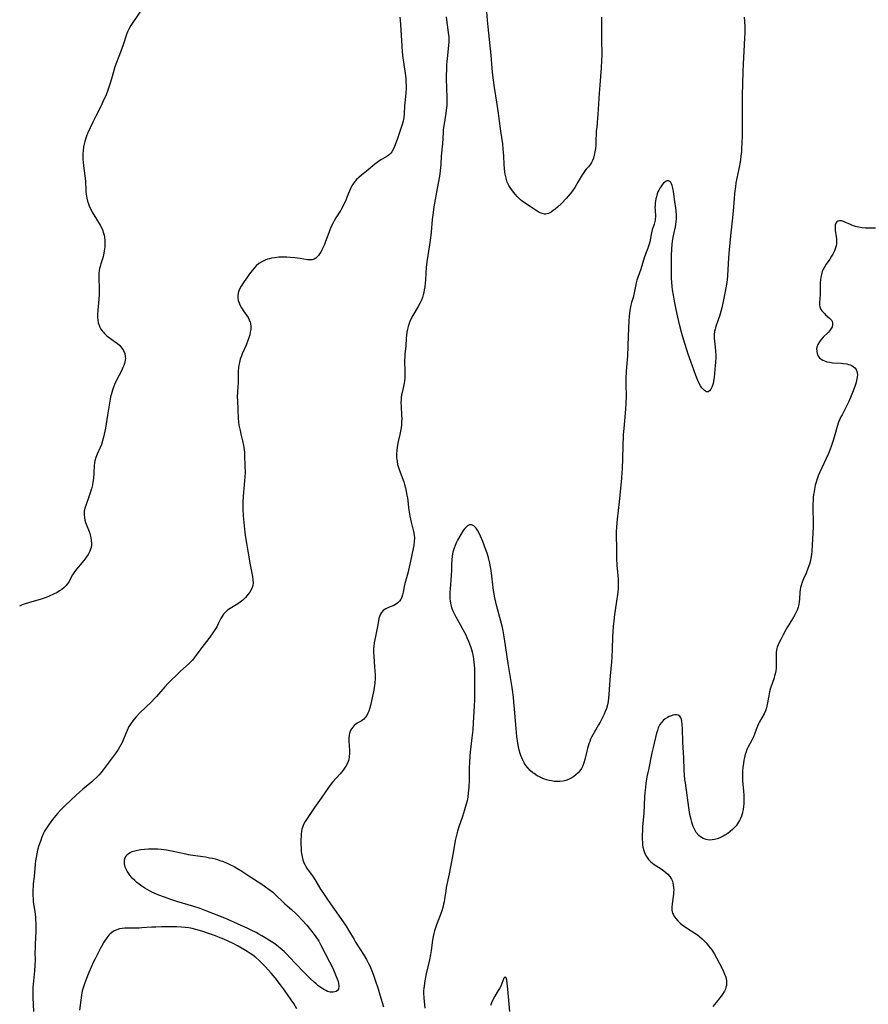
# Model space of a CAD drawing. Units: inches. Extents: x 2103338 to 2108768, y 181000 to 186415.
# Drawn here: x 2105894 to 2106095, y 184751 to 184985 of the extents above; entities that cross this region are included whole.
import ezdxf

# ---------------------------------------------------------------- set-up
doc = ezdxf.new("R2010")
doc.units = ezdxf.units.IN
doc.header["$MEASUREMENT"] = 0
doc.layers.add('c_29_T14S_R20E', color=230, linetype='Continuous')

msp = doc.modelspace()

# ---------------------------------------------------------------- linework, layer by layer
at = {"layer": 'c_29_T14S_R20E'}
for points in [[(2105923.47, 184987.86, 1102), (2105920.78, 184983.92, 1102), (2105920.31, 184983.18, 1102), (2105919.83, 184982.29, 1102), (2105919.56, 184981.71, 1102), (2105919.3, 184981.02, 1102), (2105918.49, 184978.6, 1102), (2105917.87, 184976.86, 1102), (2105916.53, 184973.35, 1102), (2105916.27, 184972.52, 1102), (2105915.76, 184970.54, 1102), (2105915.45, 184969.48, 1102), (2105914.89, 184967.83, 1102), (2105914.47, 184966.76, 1102), (2105913.63, 184964.92, 1102), (2105913.25, 184964.14, 1102), (2105912, 184961.69, 1102), (2105911.29, 184960.26, 1102), (2105910.66, 184958.92, 1102), (2105910.05, 184957.54, 1102), (2105909.79, 184956.9, 1102), (2105909.55, 184956.25, 1102), (2105909.38, 184955.66, 1102), (2105909.23, 184955.06, 1102), (2105909.11, 184954.42, 1102), (2105908.98, 184953.44, 1102), (2105908.94, 184952.8, 1102), (2105908.92, 184952.17, 1102), (2105908.95, 184951.43, 1102), (2105909.01, 184950.69, 1102), (2105909.19, 184949.22, 1102), (2105909.53, 184946.94, 1102), (2105909.61, 184946.09, 1102), (2105909.65, 184944.12, 1102), (2105909.68, 184943.63, 1102), (2105909.73, 184943.15, 1102), (2105909.8, 184942.68, 1102), (2105909.89, 184942.21, 1102), (2105910.06, 184941.54, 1102), (2105910.27, 184940.87, 1102), (2105910.48, 184940.33, 1102), (2105910.81, 184939.59, 1102), (2105911.17, 184938.9, 1102), (2105911.56, 184938.22, 1102), (2105913.06, 184935.79, 1102), (2105913.34, 184935.26, 1102), (2105913.59, 184934.72, 1102), (2105913.86, 184933.93, 1102), (2105913.98, 184933.44, 1102), (2105914.07, 184932.93, 1102), (2105914.14, 184932.19, 1102), (2105914.17, 184931.69, 1102), (2105914.17, 184931.18, 1102), (2105914.15, 184930.69, 1102), (2105914.11, 184930.2, 1102), (2105914.04, 184929.69, 1102), (2105913.96, 184929.18, 1102), (2105913.79, 184928.4, 1102), (2105913.63, 184927.84, 1102), (2105913.23, 184926.6, 1102), (2105913.04, 184925.99, 1102), (2105912.93, 184925.5, 1102), (2105912.83, 184925.02, 1102), (2105912.77, 184924.43, 1102), (2105912.74, 184923.83, 1102), (2105912.74, 184923.24, 1102), (2105912.81, 184920.86, 1102), (2105912.81, 184920.07, 1102), (2105912.79, 184919.27, 1102), (2105912.73, 184918.26, 1102), (2105912.47, 184915.62, 1102), (2105912.4, 184914.51, 1102), (2105912.41, 184913.88, 1102), (2105912.46, 184913.27, 1102), (2105912.58, 184912.65, 1102), (2105912.78, 184912.05, 1102), (2105912.97, 184911.62, 1102), (2105913.22, 184911.15, 1102), (2105913.53, 184910.71, 1102), (2105913.81, 184910.38, 1102), (2105914.01, 184910.16, 1102), (2105914.59, 184909.64, 1102), (2105914.95, 184909.34, 1102), (2105916.71, 184908.07, 1102), (2105917.08, 184907.78, 1102), (2105917.68, 184907.24, 1102), (2105918.19, 184906.66, 1102), (2105918.37, 184906.41, 1102), (2105918.58, 184906.05, 1102), (2105918.87, 184905.35, 1102), (2105919.02, 184904.62, 1102), (2105919.04, 184904.2, 1102), (2105919.01, 184903.75, 1102), (2105918.83, 184902.95, 1102), (2105918.66, 184902.48, 1102), (2105918.46, 184902, 1102), (2105918.11, 184901.25, 1102), (2105916.86, 184898.88, 1102), (2105916.47, 184898.03, 1102), (2105916.19, 184897.33, 1102), (2105915.97, 184896.69, 1102), (2105915.65, 184895.57, 1102), (2105915.53, 184895.08, 1102), (2105915.42, 184894.5, 1102), (2105914.82, 184890.69, 1102), (2105914.3, 184887.62, 1102), (2105914.03, 184886.25, 1102), (2105913.87, 184885.54, 1102), (2105913.63, 184884.65, 1102), (2105913.34, 184883.78, 1102), (2105913.06, 184883.07, 1102), (2105912.35, 184881.49, 1102), (2105912.03, 184880.7, 1102), (2105911.79, 184879.91, 1102), (2105911.71, 184879.43, 1102), (2105911.63, 184878.77, 1102), (2105911.55, 184877.03, 1102), (2105911.45, 184875.73, 1102), (2105911.33, 184874.86, 1102), (2105911.22, 184874.21, 1102), (2105910.99, 184873.24, 1102), (2105910.78, 184872.5, 1102), (2105910.39, 184871.34, 1102), (2105909.62, 184869.32, 1102), (2105909.39, 184868.63, 1102), (2105909.25, 184867.93, 1102), (2105909.22, 184867.15, 1102), (2105909.31, 184866.35, 1102), (2105909.42, 184865.81, 1102), (2105909.57, 184865.28, 1102), (2105909.72, 184864.83, 1102), (2105910.42, 184863.09, 1102), (2105910.58, 184862.61, 1102), (2105910.75, 184862.05, 1102), (2105910.85, 184861.57, 1102), (2105910.93, 184861.1, 1102), (2105910.98, 184860.33, 1102), (2105910.96, 184859.84, 1102), (2105910.9, 184859.36, 1102), (2105910.77, 184858.9, 1102), (2105910.58, 184858.44, 1102), (2105910.18, 184857.7, 1102), (2105909.64, 184856.87, 1102), (2105909.18, 184856.24, 1102), (2105908.81, 184855.76, 1102), (2105907.47, 184854.16, 1102), (2105906.82, 184853.31, 1102), (2105906.49, 184852.81, 1102), (2105906.21, 184852.3, 1102), (2105905.58, 184851.09, 1102), (2105905.26, 184850.6, 1102), (2105904.91, 184850.19, 1102), (2105904.51, 184849.8, 1102), (2105903.99, 184849.39, 1102), (2105903.42, 184849.01, 1102), (2105902.83, 184848.66, 1102), (2105901.98, 184848.22, 1102), (2105900.94, 184847.75, 1102), (2105900.24, 184847.46, 1102), (2105899.52, 184847.21, 1102), (2105898.79, 184846.98, 1102), (2105896.29, 184846.3, 1102), (2105895.04, 184845.91, 1102), (2105894.53, 184845.72, 1102), (2105893.88, 184845.44, 1102)], [(2106032.02, 184985.16, 1098), (2106032.01, 184979.89, 1098), (2106032.06, 184976.15, 1098), (2106032.03, 184974.91, 1098), (2106031.92, 184973.15, 1098), (2106031.57, 184969.06, 1098), (2106031.43, 184967.14, 1098), (2106031.14, 184962.04, 1098), (2106031.07, 184961.2, 1098), (2106030.85, 184959.07, 1098), (2106030.76, 184958.1, 1098), (2106030.65, 184955.39, 1098), (2106030.61, 184954.76, 1098), (2106030.54, 184953.98, 1098), (2106030.43, 184953.21, 1098), (2106030.26, 184952.39, 1098), (2106030.08, 184951.72, 1098), (2106029.87, 184951.16, 1098), (2106029.61, 184950.64, 1098), (2106029.37, 184950.27, 1098), (2106028.89, 184949.68, 1098), (2106028.38, 184949.11, 1098), (2106028.07, 184948.73, 1098), (2106027.78, 184948.32, 1098), (2106027.42, 184947.77, 1098), (2106026.41, 184946.02, 1098), (2106025.63, 184944.76, 1098), (2106025.1, 184943.96, 1098), (2106024.55, 184943.21, 1098), (2106024.12, 184942.69, 1098), (2106023.59, 184942.1, 1098), (2106022.48, 184940.98, 1098), (2106021.54, 184940.11, 1098), (2106021, 184939.64, 1098), (2106020.52, 184939.26, 1098), (2106020.04, 184938.93, 1098), (2106019.4, 184938.61, 1098), (2106018.75, 184938.45, 1098), (2106018.46, 184938.45, 1098), (2106017.95, 184938.54, 1098), (2106017.48, 184938.73, 1098), (2106017, 184938.99, 1098), (2106015.07, 184940.25, 1098), (2106013.94, 184940.96, 1098), (2106013.15, 184941.51, 1098), (2106012.78, 184941.8, 1098), (2106012.36, 184942.19, 1098), (2106011.96, 184942.6, 1098), (2106011.56, 184943.05, 1098), (2106011.11, 184943.62, 1098), (2106010.68, 184944.19, 1098), (2106010.33, 184944.71, 1098), (2106010.01, 184945.24, 1098), (2106009.65, 184946.04, 1098), (2106009.45, 184946.64, 1098), (2106009.28, 184947.28, 1098), (2106009.15, 184947.93, 1098), (2106009, 184949.1, 1098), (2106008.91, 184950.35, 1098), (2106008.83, 184952.08, 1098), (2106008.76, 184953.13, 1098), (2106008.7, 184953.84, 1098), (2106008.57, 184955.07, 1098), (2106008.13, 184958.15, 1098), (2106007.75, 184961.13, 1098), (2106007.57, 184962.39, 1098), (2106007.16, 184964.98, 1098), (2106006.57, 184968.5, 1098), (2106006.34, 184970.18, 1098), (2106006.16, 184972.05, 1098), (2106005.83, 184976.15, 1098), (2106005.13, 184982.87, 1098), (2106004.98, 184984.46, 1098), (2106004.74, 184987.47, 1098)], [(2105984.15, 184985.17, 1100), (2105984.19, 184984.54, 1100), (2105984.41, 184982.13, 1100), (2105984.64, 184978.3, 1100), (2105984.74, 184976.95, 1100), (2105984.89, 184975.44, 1100), (2105985.01, 184974.49, 1100), (2105985.46, 184971.24, 1100), (2105985.54, 184970.49, 1100), (2105985.6, 184969.72, 1100), (2105985.63, 184969.02, 1100), (2105985.63, 184968.31, 1100), (2105985.59, 184967.2, 1100), (2105985.52, 184966.3, 1100), (2105985.28, 184964.12, 1100), (2105985.17, 184962.19, 1100), (2105985.1, 184961.39, 1100), (2105985.03, 184960.96, 1100), (2105984.92, 184960.46, 1100), (2105984.72, 184959.73, 1100), (2105984.32, 184958.52, 1100), (2105983.58, 184956.41, 1100), (2105983.02, 184954.87, 1100), (2105982.78, 184954.28, 1100), (2105982.53, 184953.73, 1100), (2105982.24, 184953.23, 1100), (2105982.01, 184952.9, 1100), (2105981.7, 184952.56, 1100), (2105981.3, 184952.24, 1100), (2105980.8, 184951.93, 1100), (2105979.62, 184951.29, 1100), (2105979.06, 184950.92, 1100), (2105978.15, 184950.2, 1100), (2105976.63, 184948.94, 1100), (2105975.03, 184947.66, 1100), (2105974.43, 184947.15, 1100), (2105973.87, 184946.62, 1100), (2105973.54, 184946.27, 1100), (2105973.06, 184945.63, 1100), (2105972.77, 184945.16, 1100), (2105972.52, 184944.66, 1100), (2105972.34, 184944.25, 1100), (2105971.69, 184942.6, 1100), (2105971.22, 184941.47, 1100), (2105970.73, 184940.44, 1100), (2105970.45, 184939.92, 1100), (2105970.13, 184939.38, 1100), (2105968.94, 184937.51, 1100), (2105968.54, 184936.82, 1100), (2105968.3, 184936.36, 1100), (2105968.02, 184935.77, 1100), (2105967.56, 184934.7, 1100), (2105967.28, 184933.97, 1100), (2105966.55, 184931.94, 1100), (2105966.27, 184931.21, 1100), (2105965.98, 184930.56, 1100), (2105965.68, 184929.95, 1100), (2105965.37, 184929.4, 1100), (2105965.12, 184929.01, 1100), (2105964.86, 184928.64, 1100), (2105964.65, 184928.4, 1100), (2105964.25, 184928.01, 1100), (2105963.79, 184927.74, 1100), (2105963.32, 184927.61, 1100), (2105962.81, 184927.58, 1100), (2105962.25, 184927.61, 1100), (2105960.53, 184927.88, 1100), (2105959.22, 184928.06, 1100), (2105958.1, 184928.17, 1100), (2105957.33, 184928.21, 1100), (2105956.55, 184928.23, 1100), (2105955.44, 184928.19, 1100), (2105954.42, 184928.07, 1100), (2105953.73, 184927.94, 1100), (2105953.25, 184927.83, 1100), (2105952.79, 184927.7, 1100), (2105952.2, 184927.49, 1100), (2105951.43, 184927.14, 1100), (2105950.73, 184926.7, 1100), (2105950.1, 184926.14, 1100), (2105949.52, 184925.5, 1100), (2105948.52, 184924.26, 1100), (2105947.98, 184923.53, 1100), (2105947.21, 184922.43, 1100), (2105946.53, 184921.37, 1100), (2105946.22, 184920.79, 1100), (2105945.96, 184920.22, 1100), (2105945.78, 184919.67, 1100), (2105945.69, 184919.12, 1100), (2105945.71, 184918.52, 1100), (2105945.82, 184917.93, 1100), (2105946.01, 184917.35, 1100), (2105946.2, 184916.91, 1100), (2105946.57, 184916.23, 1100), (2105947.16, 184915.34, 1100), (2105947.79, 184914.43, 1100), (2105948.14, 184913.88, 1100), (2105948.43, 184913.32, 1100), (2105948.62, 184912.8, 1100), (2105948.7, 184912.5, 1100), (2105948.78, 184911.77, 1100), (2105948.76, 184911.02, 1100), (2105948.67, 184910.39, 1100), (2105948.53, 184909.77, 1100), (2105948.34, 184909.1, 1100), (2105948.11, 184908.43, 1100), (2105947.69, 184907.35, 1100), (2105946.76, 184905.27, 1100), (2105946.47, 184904.53, 1100), (2105946.3, 184904.03, 1100), (2105946.09, 184903.21, 1100), (2105945.98, 184902.6, 1100), (2105945.9, 184901.99, 1100), (2105945.83, 184901.2, 1100), (2105945.81, 184900.46, 1100), (2105945.8, 184899.01, 1100), (2105945.79, 184898.28, 1100), (2105945.73, 184897.51, 1100), (2105945.62, 184896.16, 1100), (2105945.56, 184895.16, 1100), (2105945.6, 184894.16, 1100), (2105945.73, 184892.12, 1100), (2105945.82, 184889.93, 1100), (2105945.88, 184889.18, 1100), (2105945.98, 184888.36, 1100), (2105946.09, 184887.71, 1100), (2105946.23, 184887.06, 1100), (2105946.42, 184886.24, 1100), (2105946.83, 184884.67, 1100), (2105947.09, 184883.55, 1100), (2105947.17, 184883.06, 1100), (2105947.24, 184882.51, 1100), (2105947.29, 184881.97, 1100), (2105947.33, 184881.1, 1100), (2105947.4, 184878.73, 1100), (2105947.42, 184877.15, 1100), (2105947.38, 184876.03, 1100), (2105947.33, 184875.22, 1100), (2105947.25, 184874.18, 1100), (2105947.01, 184871.54, 1100), (2105946.92, 184870.03, 1100), (2105946.91, 184869.23, 1100), (2105946.92, 184868.43, 1100), (2105947, 184866.87, 1100), (2105947.34, 184862.86, 1100), (2105947.5, 184861.67, 1100), (2105947.73, 184860.32, 1100), (2105948.09, 184858.46, 1100), (2105948.65, 184855.19, 1100), (2105949.2, 184852.41, 1100), (2105949.3, 184851.67, 1100), (2105949.32, 184850.95, 1100), (2105949.24, 184850.33, 1100), (2105949.09, 184849.81, 1100), (2105948.85, 184849.26, 1100), (2105948.55, 184848.75, 1100), (2105948.2, 184848.25, 1100), (2105947.86, 184847.84, 1100), (2105947.5, 184847.43, 1100), (2105946.88, 184846.85, 1100), (2105946.23, 184846.35, 1100), (2105945.68, 184845.99, 1100), (2105943.86, 184844.86, 1100), (2105943.3, 184844.46, 1100), (2105942.76, 184844, 1100), (2105942.3, 184843.48, 1100), (2105941.91, 184842.89, 1100), (2105941.69, 184842.47, 1100), (2105941.08, 184841.2, 1100), (2105940.72, 184840.51, 1100), (2105940.13, 184839.52, 1100), (2105939.66, 184838.82, 1100), (2105938.87, 184837.75, 1100), (2105937.15, 184835.6, 1100), (2105936.67, 184834.97, 1100), (2105935.81, 184833.75, 1100), (2105935.38, 184833.16, 1100), (2105934.92, 184832.6, 1100), (2105934.17, 184831.83, 1100), (2105932.15, 184829.97, 1100), (2105931.21, 184829.08, 1100), (2105929.84, 184827.75, 1100), (2105929.22, 184827.13, 1100), (2105928.38, 184826.23, 1100), (2105926.41, 184823.99, 1100), (2105925.86, 184823.39, 1100), (2105925.21, 184822.72, 1100), (2105922.49, 184820.09, 1100), (2105921.56, 184819.11, 1100), (2105921.12, 184818.6, 1100), (2105920.57, 184817.9, 1100), (2105920.08, 184817.16, 1100), (2105919.89, 184816.83, 1100), (2105919.45, 184815.91, 1100), (2105918.78, 184814.24, 1100), (2105918.26, 184813.09, 1100), (2105917.94, 184812.48, 1100), (2105917.63, 184811.92, 1100), (2105917.31, 184811.38, 1100), (2105916.83, 184810.67, 1100), (2105916.38, 184810.04, 1100), (2105913.75, 184806.53, 1100), (2105913.18, 184805.82, 1100), (2105912.81, 184805.4, 1100), (2105912.17, 184804.74, 1100), (2105911.5, 184804.11, 1100), (2105910.96, 184803.64, 1100), (2105908.97, 184801.99, 1100), (2105908.22, 184801.33, 1100), (2105906.23, 184799.54, 1100), (2105904.49, 184797.89, 1100), (2105903.61, 184796.98, 1100), (2105902.91, 184796.18, 1100), (2105901.75, 184794.75, 1100), (2105900.94, 184793.68, 1100), (2105900.46, 184793, 1100), (2105900.14, 184792.5, 1100), (2105899.85, 184791.98, 1100), (2105899.64, 184791.54, 1100), (2105899.25, 184790.61, 1100), (2105898.87, 184789.61, 1100), (2105898.45, 184788.34, 1100), (2105898.21, 184787.5, 1100), (2105898.01, 184786.62, 1100), (2105897.85, 184785.79, 1100), (2105897.72, 184784.96, 1100), (2105897.62, 184784.2, 1100), (2105897.38, 184781.25, 1100), (2105897.18, 184779.48, 1100), (2105897.12, 184778.81, 1100), (2105897.07, 184778.15, 1100), (2105897.06, 184777.48, 1100), (2105897.07, 184776.8, 1100), (2105897.12, 184775.88, 1100), (2105897.19, 184775.23, 1100), (2105897.52, 184772.92, 1100), (2105897.68, 184771.62, 1100), (2105897.74, 184770.88, 1100), (2105897.79, 184770.13, 1100), (2105897.81, 184769.17, 1100), (2105897.79, 184768.23, 1100), (2105897.64, 184765.23, 1100), (2105897.61, 184764.14, 1100), (2105897.59, 184763.19, 1100), (2105897.6, 184761.5, 1100), (2105897.58, 184760.18, 1100), (2105897.48, 184758.89, 1100), (2105897.16, 184755.74, 1100), (2105897.09, 184754.86, 1100), (2105897.06, 184754.14, 1100), (2105897.05, 184753.44, 1100), (2105897.07, 184752.57, 1100), (2105897.24, 184749.19, 1100)], [(2105995.15, 184985.21, 1098), (2105995.24, 184984.49, 1098), (2105995.65, 184981.51, 1098), (2105995.75, 184980.48, 1098), (2105995.78, 184979.85, 1098), (2105995.78, 184979.23, 1098), (2105995.73, 184978.5, 1098), (2105995.44, 184976.1, 1098), (2105995.3, 184974.62, 1098), (2105995.24, 184973.84, 1098), (2105995.18, 184972.5, 1098), (2105995.16, 184971.64, 1098), (2105995.16, 184970.17, 1098), (2105995.18, 184968.73, 1098), (2105995.28, 184965.73, 1098), (2105995.28, 184964.69, 1098), (2105995.26, 184964.17, 1098), (2105995.22, 184963.63, 1098), (2105995.16, 184963.09, 1098), (2105995.07, 184962.42, 1098), (2105994.63, 184959.87, 1098), (2105994.45, 184958.48, 1098), (2105994.39, 184957.78, 1098), (2105994.25, 184955.08, 1098), (2105993.99, 184952.15, 1098), (2105993.86, 184950.23, 1098), (2105993.73, 184948.8, 1098), (2105993.61, 184947.94, 1098), (2105993.33, 184946.16, 1098), (2105993.04, 184944.48, 1098), (2105992.38, 184941.03, 1098), (2105992.23, 184940.14, 1098), (2105992.03, 184938.85, 1098), (2105991.83, 184937.15, 1098), (2105991.58, 184934.18, 1098), (2105991.44, 184932.84, 1098), (2105991.2, 184931.16, 1098), (2105990.54, 184927.09, 1098), (2105990.37, 184925.76, 1098), (2105990.28, 184924.49, 1098), (2105990.21, 184922.72, 1098), (2105990.18, 184922.16, 1098), (2105990.07, 184921.2, 1098), (2105989.94, 184920.43, 1098), (2105989.82, 184919.85, 1098), (2105989.68, 184919.28, 1098), (2105989.49, 184918.66, 1098), (2105989.27, 184918.04, 1098), (2105988.97, 184917.35, 1098), (2105988.53, 184916.49, 1098), (2105987.26, 184914.41, 1098), (2105986.87, 184913.68, 1098), (2105986.52, 184912.91, 1098), (2105986.35, 184912.46, 1098), (2105986.14, 184911.78, 1098), (2105985.96, 184911.1, 1098), (2105985.82, 184910.41, 1098), (2105985.73, 184909.7, 1098), (2105985.66, 184909.02, 1098), (2105985.55, 184907.2, 1098), (2105985.36, 184905.16, 1098), (2105985.32, 184904.56, 1098), (2105985.29, 184903.66, 1098), (2105985.36, 184900.99, 1098), (2105985.35, 184900.24, 1098), (2105985.32, 184899.5, 1098), (2105985.26, 184898.77, 1098), (2105985.2, 184898.35, 1098), (2105985.04, 184897.53, 1098), (2105984.7, 184896.12, 1098), (2105984.58, 184895.57, 1098), (2105984.49, 184895.01, 1098), (2105984.43, 184894.34, 1098), (2105984.41, 184893.66, 1098), (2105984.43, 184892.82, 1098), (2105984.57, 184890.63, 1098), (2105984.6, 184889.93, 1098), (2105984.58, 184889.1, 1098), (2105984.52, 184888.41, 1098), (2105984.43, 184887.71, 1098), (2105984.14, 184886.16, 1098), (2105983.78, 184884.47, 1098), (2105983.55, 184883.16, 1098), (2105983.45, 184882.42, 1098), (2105983.38, 184881.49, 1098), (2105983.39, 184880.56, 1098), (2105983.41, 184880.25, 1098), (2105983.48, 184879.76, 1098), (2105983.62, 184879.03, 1098), (2105983.81, 184878.31, 1098), (2105984.19, 184877.18, 1098), (2105985.06, 184874.87, 1098), (2105985.25, 184874.3, 1098), (2105985.48, 184873.49, 1098), (2105985.68, 184872.62, 1098), (2105985.84, 184871.73, 1098), (2105985.94, 184871.12, 1098), (2105986.3, 184868.2, 1098), (2105986.51, 184866.78, 1098), (2105986.64, 184866.07, 1098), (2105986.8, 184865.36, 1098), (2105987.41, 184863.1, 1098), (2105987.57, 184862.23, 1098), (2105987.61, 184861.63, 1098), (2105987.58, 184860.74, 1098), (2105987.46, 184859.83, 1098), (2105987.33, 184859.1, 1098), (2105986.64, 184856.07, 1098), (2105986.05, 184853.26, 1098), (2105985.9, 184852.66, 1098), (2105985.34, 184850.79, 1098), (2105985.15, 184850.09, 1098), (2105984.92, 184848.75, 1098), (2105984.78, 184848.12, 1098), (2105984.59, 184847.52, 1098), (2105984.35, 184847.01, 1098), (2105984.04, 184846.56, 1098), (2105983.66, 184846.17, 1098), (2105983.12, 184845.81, 1098), (2105982.7, 184845.59, 1098), (2105981.46, 184845.06, 1098), (2105980.79, 184844.74, 1098), (2105980.22, 184844.36, 1098), (2105979.8, 184843.93, 1098), (2105979.54, 184843.52, 1098), (2105979.32, 184842.99, 1098), (2105979.17, 184842.44, 1098), (2105978.9, 184840.95, 1098), (2105978.34, 184838.21, 1098), (2105978.2, 184837.47, 1098), (2105978.07, 184836.67, 1098), (2105977.98, 184835.93, 1098), (2105977.93, 184835.18, 1098), (2105977.92, 184834.57, 1098), (2105977.96, 184833.44, 1098), (2105978.17, 184830.99, 1098), (2105978.24, 184830.06, 1098), (2105978.28, 184829.14, 1098), (2105978.27, 184828.28, 1098), (2105978.19, 184827.09, 1098), (2105978.08, 184826.21, 1098), (2105977.96, 184825.49, 1098), (2105977.81, 184824.79, 1098), (2105977.17, 184821.87, 1098), (2105977.02, 184821.24, 1098), (2105976.79, 184820.51, 1098), (2105976.57, 184819.98, 1098), (2105976.31, 184819.49, 1098), (2105976.01, 184819.04, 1098), (2105975.58, 184818.58, 1098), (2105974.94, 184818.12, 1098), (2105974.36, 184817.77, 1098), (2105973.74, 184817.37, 1098), (2105973.34, 184817.06, 1098), (2105973.02, 184816.73, 1098), (2105972.73, 184816.37, 1098), (2105972.51, 184816.02, 1098), (2105972.34, 184815.64, 1098), (2105972.2, 184815.23, 1098), (2105972.1, 184814.8, 1098), (2105972.01, 184814.08, 1098), (2105972.02, 184813.37, 1098), (2105972.2, 184811.15, 1098), (2105972.21, 184810.54, 1098), (2105972.16, 184809.74, 1098), (2105972.01, 184808.96, 1098), (2105971.89, 184808.56, 1098), (2105971.57, 184807.85, 1098), (2105971.17, 184807.17, 1098), (2105970.7, 184806.5, 1098), (2105969.97, 184805.61, 1098), (2105968.2, 184803.65, 1098), (2105967.84, 184803.22, 1098), (2105967.22, 184802.4, 1098), (2105965.49, 184799.88, 1098), (2105963.91, 184797.64, 1098), (2105962.3, 184795.28, 1098), (2105961.98, 184794.78, 1098), (2105961.68, 184794.27, 1098), (2105961.31, 184793.56, 1098), (2105961.06, 184792.92, 1098), (2105960.93, 184792.45, 1098), (2105960.83, 184791.97, 1098), (2105960.75, 184791.36, 1098), (2105960.7, 184790.75, 1098), (2105960.68, 184790.15, 1098), (2105960.67, 184788.83, 1098), (2105960.71, 184787.95, 1098), (2105960.77, 184787.22, 1098), (2105960.83, 184786.71, 1098), (2105960.96, 184785.94, 1098), (2105961.15, 184785.19, 1098), (2105961.38, 184784.53, 1098), (2105961.57, 184784.11, 1098), (2105961.81, 184783.67, 1098), (2105962.2, 184783.05, 1098), (2105963.39, 184781.39, 1098), (2105963.99, 184780.52, 1098), (2105965.36, 184778.27, 1098), (2105966.19, 184776.97, 1098), (2105967.12, 184775.57, 1098), (2105968.62, 184773.41, 1098), (2105970.73, 184770.49, 1098), (2105971.39, 184769.5, 1098), (2105971.97, 184768.56, 1098), (2105973.28, 184766.3, 1098), (2105973.66, 184765.67, 1098), (2105975.7, 184762.48, 1098), (2105976.24, 184761.57, 1098), (2105976.75, 184760.63, 1098), (2105977.03, 184760.03, 1098), (2105977.5, 184758.9, 1098), (2105977.9, 184757.83, 1098), (2105978.3, 184756.67, 1098), (2105978.98, 184754.63, 1098), (2105979.44, 184753.19, 1098), (2105980.28, 184750.34, 1098)], [(2106065.85, 184985.19, 1096), (2106065.96, 184983.05, 1096), (2106065.98, 184982.16, 1096), (2106065.97, 184981.24, 1096), (2106065.95, 184980.42, 1096), (2106065.86, 184978.59, 1096), (2106065.58, 184974.11, 1096), (2106065.51, 184972.2, 1096), (2106065.37, 184966.6, 1096), (2106065.37, 184963.14, 1096), (2106065.33, 184957.07, 1096), (2106065.28, 184955.17, 1096), (2106065.23, 184954.1, 1096), (2106065.18, 184953.26, 1096), (2106065.07, 184952.2, 1096), (2106064.87, 184950.78, 1096), (2106064.57, 184949.17, 1096), (2106063.9, 184945.84, 1096), (2106063.75, 184944.92, 1096), (2106063.62, 184943.99, 1096), (2106063.53, 184943.24, 1096), (2106063.43, 184942.12, 1096), (2106063.29, 184940.09, 1096), (2106063.14, 184938.32, 1096), (2106062.98, 184936.81, 1096), (2106062.58, 184933.26, 1096), (2106062.26, 184929.96, 1096), (2106062.13, 184928.15, 1096), (2106061.87, 184923.75, 1096), (2106061.79, 184922.88, 1096), (2106061.71, 184922.19, 1096), (2106061.5, 184920.94, 1096), (2106061.33, 184920.03, 1096), (2106060.79, 184917.28, 1096), (2106060.55, 184916.21, 1096), (2106060.33, 184915.34, 1096), (2106060, 184914.22, 1096), (2106059.69, 184913.31, 1096), (2106059.15, 184911.74, 1096), (2106058.96, 184911.15, 1096), (2106058.82, 184910.57, 1096), (2106058.72, 184909.89, 1096), (2106058.73, 184909, 1096), (2106058.99, 184906.82, 1096), (2106059.06, 184905.89, 1096), (2106059.08, 184904.97, 1096), (2106059.08, 184904.46, 1096), (2106059.02, 184903.22, 1096), (2106058.97, 184902.5, 1096), (2106058.7, 184899.67, 1096), (2106058.58, 184898.78, 1096), (2106058.47, 184898.22, 1096), (2106058.34, 184897.76, 1096), (2106058.18, 184897.34, 1096), (2106057.93, 184896.87, 1096), (2106057.65, 184896.51, 1096), (2106057.3, 184896.29, 1096), (2106056.91, 184896.28, 1096), (2106056.42, 184896.56, 1096), (2106056.01, 184896.97, 1096), (2106055.82, 184897.19, 1096), (2106055.48, 184897.68, 1096), (2106055.16, 184898.24, 1096), (2106054.81, 184898.98, 1096), (2106054.36, 184900.15, 1096), (2106053.16, 184903.44, 1096), (2106052.59, 184905.16, 1096), (2106051.47, 184908.79, 1096), (2106051.09, 184910.11, 1096), (2106050.53, 184912.26, 1096), (2106049.95, 184914.7, 1096), (2106049.62, 184916.16, 1096), (2106049.3, 184917.76, 1096), (2106049.06, 184919.17, 1096), (2106048.87, 184920.5, 1096), (2106048.77, 184921.29, 1096), (2106048.68, 184922.28, 1096), (2106048.63, 184923.18, 1096), (2106048.59, 184925, 1096), (2106048.59, 184926.24, 1096), (2106048.63, 184928.48, 1096), (2106048.7, 184930.27, 1096), (2106048.77, 184931.16, 1096), (2106048.87, 184932.03, 1096), (2106049, 184932.86, 1096), (2106049.15, 184933.68, 1096), (2106049.53, 184935.43, 1096), (2106049.74, 184936.58, 1096), (2106049.81, 184937.34, 1096), (2106049.8, 184938.09, 1096), (2106049.68, 184939.29, 1096), (2106049.33, 184941.99, 1096), (2106049.14, 184943.34, 1096), (2106048.92, 184944.55, 1096), (2106048.75, 184945.18, 1096), (2106048.58, 184945.62, 1096), (2106048.43, 184945.9, 1096), (2106048.19, 184946.19, 1096), (2106047.91, 184946.35, 1096), (2106047.62, 184946.36, 1096), (2106047.32, 184946.25, 1096), (2106047, 184946.04, 1096), (2106046.68, 184945.75, 1096), (2106046.28, 184945.26, 1096), (2106046.05, 184944.94, 1096), (2106045.83, 184944.59, 1096), (2106045.6, 184944.15, 1096), (2106045.39, 184943.68, 1096), (2106045.23, 184943.25, 1096), (2106045.01, 184942.52, 1096), (2106044.9, 184942.04, 1096), (2106044.81, 184941.55, 1096), (2106044.74, 184941.05, 1096), (2106044.7, 184940.55, 1096), (2106044.68, 184940.02, 1096), (2106044.69, 184939.5, 1096), (2106044.77, 184937.7, 1096), (2106044.76, 184937.36, 1096), (2106044.71, 184937.02, 1096), (2106044.65, 184936.71, 1096), (2106044.46, 184936.02, 1096), (2106044.03, 184934.67, 1096), (2106043.84, 184934.01, 1096), (2106043.74, 184933.58, 1096), (2106043.42, 184931.89, 1096), (2106043.28, 184931.32, 1096), (2106043.14, 184930.84, 1096), (2106042.98, 184930.36, 1096), (2106042.42, 184928.9, 1096), (2106042.12, 184928.04, 1096), (2106041.3, 184925.34, 1096), (2106040.38, 184922.73, 1096), (2106040.21, 184922.14, 1096), (2106040.05, 184921.36, 1096), (2106039.86, 184920.13, 1096), (2106039.69, 184919.33, 1096), (2106039.51, 184918.67, 1096), (2106039.14, 184917.44, 1096), (2106038.96, 184916.8, 1096), (2106038.78, 184916, 1096), (2106038.62, 184914.97, 1096), (2106038.55, 184914.11, 1096), (2106038.49, 184913.15, 1096), (2106038.34, 184909.43, 1096), (2106038.13, 184904.77, 1096), (2106037.88, 184901.18, 1096), (2106037.79, 184899.36, 1096), (2106037.76, 184898.18, 1096), (2106037.82, 184895.15, 1096), (2106037.77, 184893.68, 1096), (2106037.68, 184892.16, 1096), (2106037.27, 184887.54, 1096), (2106037.17, 184886.16, 1096), (2106037.08, 184883.17, 1096), (2106036.96, 184880.56, 1096), (2106036.88, 184877.84, 1096), (2106036.85, 184877.17, 1096), (2106036.74, 184875.8, 1096), (2106036.16, 184870.19, 1096), (2106035.68, 184866.01, 1096), (2106035.6, 184865.14, 1096), (2106035.54, 184864.12, 1096), (2106035.51, 184863.19, 1096), (2106035.5, 184862.17, 1096), (2106035.55, 184859.17, 1096), (2106035.56, 184856.68, 1096), (2106035.63, 184855.14, 1096), (2106035.94, 184851.82, 1096), (2106035.98, 184850.94, 1096), (2106035.97, 184850.09, 1096), (2106035.94, 184849.66, 1096), (2106035.85, 184848.75, 1096), (2106035.46, 184846.06, 1096), (2106035.1, 184843.41, 1096), (2106034.92, 184841.9, 1096), (2106034.78, 184840.55, 1096), (2106034.69, 184839.31, 1096), (2106034.62, 184838.16, 1096), (2106034.52, 184835.16, 1096), (2106034.42, 184833.28, 1096), (2106034.34, 184832.18, 1096), (2106034.01, 184828.86, 1096), (2106033.84, 184825.72, 1096), (2106033.74, 184824.33, 1096), (2106033.67, 184823.63, 1096), (2106033.55, 184822.8, 1096), (2106033.38, 184821.97, 1096), (2106033.17, 184821.16, 1096), (2106032.89, 184820.37, 1096), (2106032.63, 184819.74, 1096), (2106032.33, 184819.13, 1096), (2106031.67, 184817.88, 1096), (2106031.31, 184817.24, 1096), (2106030.23, 184815.45, 1096), (2106029.9, 184814.85, 1096), (2106029.64, 184814.34, 1096), (2106029.41, 184813.83, 1096), (2106029.19, 184813.28, 1096), (2106028.99, 184812.72, 1096), (2106028.66, 184811.65, 1096), (2106028.48, 184810.96, 1096), (2106028.05, 184809, 1096), (2106027.81, 184808.19, 1096), (2106027.53, 184807.52, 1096), (2106027.21, 184806.91, 1096), (2106026.83, 184806.34, 1096), (2106026.42, 184805.85, 1096), (2106025.93, 184805.37, 1096), (2106025.44, 184804.98, 1096), (2106024.92, 184804.64, 1096), (2106024.15, 184804.26, 1096), (2106023.53, 184804.04, 1096), (2106022.88, 184803.89, 1096), (2106022.09, 184803.79, 1096), (2106021.42, 184803.78, 1096), (2106020.77, 184803.83, 1096), (2106020.11, 184803.93, 1096), (2106019.54, 184804.06, 1096), (2106019, 184804.22, 1096), (2106018.46, 184804.39, 1096), (2106017.9, 184804.61, 1096), (2106017.31, 184804.88, 1096), (2106016.74, 184805.18, 1096), (2106015.98, 184805.66, 1096), (2106015.74, 184805.84, 1096), (2106015.09, 184806.4, 1096), (2106014.5, 184807.03, 1096), (2106014.06, 184807.59, 1096), (2106013.67, 184808.19, 1096), (2106013.31, 184808.85, 1096), (2106013.06, 184809.38, 1096), (2106012.84, 184809.93, 1096), (2106012.66, 184810.47, 1096), (2106012.45, 184811.23, 1096), (2106012.28, 184812.05, 1096), (2106012.14, 184812.88, 1096), (2106011.92, 184814.45, 1096), (2106011.72, 184816.39, 1096), (2106011.39, 184821, 1096), (2106011.23, 184822.61, 1096), (2106011.1, 184823.78, 1096), (2106010.77, 184826.14, 1096), (2106009.85, 184831.82, 1096), (2106009.24, 184836.04, 1096), (2106008.89, 184838.15, 1096), (2106008.63, 184839.54, 1096), (2106008.47, 184840.36, 1096), (2106008.11, 184841.83, 1096), (2106007.07, 184845.66, 1096), (2106006.9, 184846.35, 1096), (2106006.68, 184847.35, 1096), (2106006.52, 184848.25, 1096), (2106006.39, 184849.15, 1096), (2106005.79, 184853.87, 1096), (2106005.65, 184854.75, 1096), (2106005.49, 184855.63, 1096), (2106005.35, 184856.26, 1096), (2106005.18, 184856.9, 1096), (2106004.85, 184857.97, 1096), (2106004.58, 184858.75, 1096), (2106003.84, 184860.72, 1096), (2106003.31, 184862.04, 1096), (2106002.89, 184862.92, 1096), (2106002.57, 184863.46, 1096), (2106002.23, 184863.92, 1096), (2106001.97, 184864.2, 1096), (2106001.7, 184864.43, 1096), (2106001.42, 184864.6, 1096), (2106001.14, 184864.7, 1096), (2106000.69, 184864.71, 1096), (2106000.19, 184864.48, 1096), (2105999.69, 184864.02, 1096), (2105999.44, 184863.71, 1096), (2105999.2, 184863.36, 1096), (2105998.62, 184862.44, 1096), (2105997.86, 184861.08, 1096), (2105997.59, 184860.55, 1096), (2105997.25, 184859.82, 1096), (2105997.01, 184859.16, 1096), (2105996.87, 184858.7, 1096), (2105996.76, 184858.22, 1096), (2105996.6, 184857.35, 1096), (2105996.49, 184856.31, 1096), (2105996.44, 184855.32, 1096), (2105996.4, 184853.91, 1096), (2105996.35, 184852.68, 1096), (2105996.08, 184849.49, 1096), (2105996.03, 184848.73, 1096), (2105996.01, 184847.99, 1096), (2105996.03, 184847.25, 1096), (2105996.09, 184846.61, 1096), (2105996.25, 184845.69, 1096), (2105996.42, 184845.07, 1096), (2105996.64, 184844.46, 1096), (2105997.01, 184843.63, 1096), (2105997.45, 184842.84, 1096), (2105998.49, 184841.05, 1096), (2105999.12, 184839.88, 1096), (2105999.77, 184838.6, 1096), (2106000.08, 184837.94, 1096), (2106000.45, 184837.07, 1096), (2106000.69, 184836.46, 1096), (2106000.91, 184835.83, 1096), (2106001.12, 184835.12, 1096), (2106001.28, 184834.54, 1096), (2106001.53, 184833.43, 1096), (2106001.64, 184832.79, 1096), (2106001.73, 184832.14, 1096), (2106001.8, 184831.43, 1096), (2106001.84, 184830.62, 1096), (2106001.87, 184829.18, 1096), (2106001.85, 184826.84, 1096), (2106001.86, 184823.18, 1096), (2106001.8, 184821.76, 1096), (2106001.57, 184817.75, 1096), (2106001.44, 184816.03, 1096), (2106001.23, 184814.17, 1096), (2106000.91, 184811.47, 1096), (2106000.76, 184809.99, 1096), (2106000.65, 184808.11, 1096), (2106000.62, 184807.18, 1096), (2106000.57, 184804.17, 1096), (2106000.51, 184802.44, 1096), (2106000.38, 184801.02, 1096), (2106000.26, 184800.13, 1096), (2106000.1, 184799.25, 1096), (2105999.91, 184798.45, 1096), (2105999.52, 184797.05, 1096), (2105999.02, 184795.51, 1096), (2105998.15, 184793.06, 1096), (2105997.82, 184792, 1096), (2105997.65, 184791.37, 1096)], [(2106096.96, 184935.07, 1094), (2106094.62, 184935.13, 1094), (2106093.72, 184935.2, 1094), (2106093.08, 184935.31, 1094), (2106092.29, 184935.5, 1094), (2106091.55, 184935.75, 1094), (2106091.03, 184935.96, 1094), (2106089.58, 184936.62, 1094), (2106089.01, 184936.8, 1094), (2106088.48, 184936.85, 1094), (2106088.07, 184936.76, 1094), (2106087.8, 184936.59, 1094), (2106087.59, 184936.31, 1094), (2106087.44, 184935.87, 1094), (2106087.39, 184935.26, 1094), (2106087.45, 184934.44, 1094), (2106087.67, 184933.19, 1094), (2106087.76, 184932.47, 1094), (2106087.77, 184931.92, 1094), (2106087.73, 184931.37, 1094), (2106087.65, 184930.91, 1094), (2106087.53, 184930.44, 1094), (2106087.24, 184929.68, 1094), (2106086.87, 184928.93, 1094), (2106086.57, 184928.43, 1094), (2106086.13, 184927.74, 1094), (2106085.3, 184926.55, 1094), (2106084.95, 184926.03, 1094), (2106084.58, 184925.34, 1094), (2106084.36, 184924.82, 1094), (2106084.15, 184924.09, 1094), (2106084.02, 184923.46, 1094), (2106083.94, 184922.82, 1094), (2106083.89, 184922.17, 1094), (2106083.86, 184921.56, 1094), (2106083.87, 184919.87, 1094), (2106083.86, 184919.36, 1094), (2106083.7, 184917.48, 1094), (2106083.71, 184916.94, 1094), (2106083.79, 184916.43, 1094), (2106083.98, 184915.95, 1094), (2106084.26, 184915.51, 1094), (2106084.55, 184915.14, 1094), (2106084.87, 184914.81, 1094), (2106085.17, 184914.55, 1094), (2106086.09, 184913.77, 1094), (2106086.44, 184913.41, 1094), (2106086.61, 184913.18, 1094), (2106086.75, 184912.92, 1094), (2106086.83, 184912.64, 1094), (2106086.82, 184912.13, 1094), (2106086.68, 184911.71, 1094), (2106086.46, 184911.28, 1094), (2106086.15, 184910.83, 1094), (2106085.74, 184910.34, 1094), (2106084.6, 184909.2, 1094), (2106084.11, 184908.66, 1094), (2106083.68, 184908.1, 1094), (2106083.33, 184907.5, 1094), (2106083.1, 184906.87, 1094), (2106083.03, 184906.43, 1094), (2106083.04, 184905.88, 1094), (2106083.15, 184905.34, 1094), (2106083.42, 184904.76, 1094), (2106083.73, 184904.36, 1094), (2106084.11, 184904.02, 1094), (2106084.48, 184903.78, 1094), (2106084.88, 184903.59, 1094), (2106085.43, 184903.41, 1094), (2106086.19, 184903.26, 1094), (2106086.81, 184903.18, 1094), (2106088.86, 184903.05, 1094), (2106089.36, 184903, 1094), (2106090.16, 184902.88, 1094), (2106090.6, 184902.78, 1094), (2106091.01, 184902.65, 1094), (2106091.38, 184902.49, 1094), (2106091.72, 184902.3, 1094), (2106092.09, 184901.98, 1094), (2106092.38, 184901.59, 1094), (2106092.59, 184901.09, 1094), (2106092.67, 184900.71, 1094), (2106092.69, 184900.41, 1094), (2106092.64, 184899.71, 1094), (2106092.5, 184898.97, 1094), (2106092.3, 184898.2, 1094), (2106092.09, 184897.54, 1094), (2106091.72, 184896.51, 1094), (2106091.23, 184895.29, 1094), (2106090.67, 184894, 1094), (2106090.04, 184892.72, 1094), (2106089.05, 184890.83, 1094), (2106088.78, 184890.29, 1094), (2106088.54, 184889.75, 1094), (2106088.24, 184889.03, 1094), (2106087.92, 184888.05, 1094), (2106087.37, 184886.09, 1094), (2106086.96, 184884.73, 1094), (2106086.47, 184883.28, 1094), (2106086.23, 184882.64, 1094), (2106085.82, 184881.65, 1094), (2106083.69, 184877.01, 1094), (2106083.4, 184876.31, 1094), (2106083.15, 184875.61, 1094), (2106082.9, 184874.79, 1094), (2106082.72, 184874.1, 1094), (2106082.52, 184873.17, 1094), (2106082.41, 184872.54, 1094), (2106082.32, 184871.9, 1094), (2106082.23, 184871.15, 1094), (2106082.18, 184870.52, 1094), (2106082.12, 184869.57, 1094), (2106082.11, 184868.63, 1094), (2106082.13, 184867.62, 1094), (2106082.19, 184866.19, 1094), (2106082.21, 184865.16, 1094), (2106082.19, 184864.25, 1094), (2106082.01, 184859.84, 1094), (2106081.9, 184858.46, 1094), (2106081.8, 184857.63, 1094), (2106081.66, 184856.81, 1094), (2106081.54, 184856.27, 1094), (2106081.3, 184855.38, 1094), (2106080.94, 184854.34, 1094), (2106080.52, 184853.27, 1094), (2106079.93, 184851.9, 1094), (2106079.61, 184851.11, 1094), (2106079.34, 184850.31, 1094), (2106079.22, 184849.81, 1094), (2106079.16, 184849.39, 1094), (2106079.08, 184848.61, 1094), (2106078.96, 184847.11, 1094), (2106078.88, 184846.43, 1094), (2106078.78, 184845.8, 1094), (2106078.64, 184845.18, 1094), (2106078.4, 184844.43, 1094), (2106078.2, 184843.95, 1094), (2106077.89, 184843.34, 1094), (2106077.57, 184842.78, 1094), (2106076.41, 184840.97, 1094), (2106076.12, 184840.5, 1094), (2106075.78, 184839.91, 1094), (2106075.06, 184838.59, 1094), (2106074.5, 184837.51, 1094), (2106074.15, 184836.78, 1094), (2106073.9, 184836.21, 1094), (2106073.7, 184835.65, 1094), (2106073.53, 184835.01, 1094), (2106073.45, 184834.31, 1094), (2106073.44, 184833.71, 1094), (2106073.46, 184832.07, 1094), (2106073.44, 184831.4, 1094), (2106073.4, 184830.7, 1094), (2106073.32, 184830.02, 1094), (2106073.19, 184829.35, 1094), (2106073.07, 184828.86, 1094), (2106072.93, 184828.38, 1094), (2106072.11, 184825.98, 1094), (2106071.87, 184825.09, 1094), (2106071.66, 184824.13, 1094), (2106071.21, 184821.66, 1094), (2106071.06, 184821.07, 1094), (2106070.91, 184820.58, 1094), (2106070.58, 184819.87, 1094), (2106069.48, 184817.92, 1094), (2106069.27, 184817.51, 1094), (2106069, 184816.94, 1094), (2106068.68, 184816.13, 1094), (2106068.27, 184815.02, 1094), (2106068.02, 184814.4, 1094), (2106067.71, 184813.75, 1094), (2106066.72, 184811.86, 1094), (2106066.49, 184811.38, 1094), (2106066.28, 184810.84, 1094), (2106066.07, 184810.19, 1094), (2106065.91, 184809.53, 1094), (2106065.79, 184808.85, 1094), (2106065.67, 184808.12, 1094), (2106065.54, 184807.15, 1094), (2106065.47, 184806.35, 1094), (2106065.43, 184805.74, 1094), (2106065.42, 184805.12, 1094), (2106065.44, 184804.52, 1094), (2106065.48, 184803.92, 1094), (2106065.7, 184801.49, 1094), (2106065.76, 184800.53, 1094), (2106065.77, 184799.57, 1094), (2106065.74, 184798.51, 1094), (2106065.68, 184797.85, 1094), (2106065.59, 184797.19, 1094), (2106065.46, 184796.54, 1094), (2106065.36, 184796.15, 1094), (2106065.17, 184795.58, 1094), (2106064.95, 184795.03, 1094), (2106064.7, 184794.53, 1094), (2106064.33, 184793.89, 1094), (2106063.91, 184793.29, 1094), (2106063.5, 184792.81, 1094), (2106063.1, 184792.41, 1094), (2106062.54, 184791.92, 1094), (2106061.94, 184791.48, 1094), (2106061.28, 184791.07, 1094), (2106060.84, 184790.82, 1094), (2106060.38, 184790.6, 1094), (2106060.07, 184790.46, 1094), (2106059.43, 184790.22, 1094), (2106058.82, 184790.04, 1094), (2106058.21, 184789.92, 1094), (2106057.5, 184789.89, 1094), (2106056.8, 184790.01, 1094), (2106056.12, 184790.26, 1094), (2106055.49, 184790.64, 1094), (2106055.11, 184790.97, 1094), (2106054.49, 184791.71, 1094), (2106054.06, 184792.46, 1094), (2106053.77, 184793.12, 1094), (2106053.59, 184793.62, 1094), (2106053.43, 184794.14, 1094), (2106053.25, 184794.78, 1094), (2106052.98, 184795.98, 1094), (2106052.7, 184797.63, 1094), (2106051.89, 184803.52, 1094), (2106051.79, 184804.27, 1094), (2106051.69, 184805.27, 1094), (2106051.62, 184806.45, 1094), (2106051.51, 184809.38, 1094), (2106051.32, 184813.15, 1094), (2106051.21, 184816.27, 1094), (2106051.14, 184817.42, 1094), (2106051.06, 184818.05, 1094), (2106050.94, 184818.6, 1094), (2106050.84, 184818.91, 1094), (2106050.57, 184819.32, 1094), (2106050.22, 184819.54, 1094), (2106049.78, 184819.61, 1094), (2106049.38, 184819.58, 1094), (2106048.94, 184819.5, 1094), (2106048.38, 184819.34, 1094), (2106048.01, 184819.2, 1094), (2106047.65, 184819.02, 1094), (2106047.08, 184818.66, 1094), (2106046.61, 184818.27, 1094), (2106046.19, 184817.82, 1094), (2106045.86, 184817.36, 1094), (2106045.65, 184816.99, 1094), (2106045.44, 184816.52, 1094), (2106045.24, 184815.92, 1094), (2106045.06, 184815.29, 1094), (2106044.22, 184811.83, 1094), (2106043.94, 184810.57, 1094), (2106043.11, 184806.6, 1094), (2106042.78, 184804.87, 1094), (2106042.53, 184803.34, 1094), (2106042.4, 184802.34, 1094), (2106042.29, 184801.11, 1094), (2106042.23, 184800.23, 1094), (2106042.01, 184796.22, 1094), (2106041.73, 184793.09, 1094), (2106041.69, 184792.41, 1094), (2106041.63, 184790.94, 1094), (2106041.64, 184790.15, 1094), (2106041.68, 184789.34, 1094), (2106041.73, 184788.79, 1094), (2106041.8, 184788.25, 1094), (2106042, 184787.39, 1094), (2106042.25, 184786.69, 1094), (2106042.64, 184785.97, 1094), (2106043.13, 184785.32, 1094), (2106043.36, 184785.07, 1094), (2106043.71, 184784.75, 1094), (2106044.09, 184784.45, 1094), (2106044.52, 184784.13, 1094), (2106046.17, 184783.04, 1094), (2106046.78, 184782.61, 1094), (2106047.29, 184782.21, 1094), (2106047.76, 184781.78, 1094), (2106048.23, 184781.24, 1094), (2106048.6, 184780.62, 1094), (2106048.8, 184780.14, 1094), (2106048.94, 184779.64, 1094), (2106049.02, 184779.22, 1094), (2106049.09, 184778.68, 1094), (2106049.12, 184778.12, 1094), (2106049.1, 184777.59, 1094), (2106049.06, 184777.05, 1094), (2106048.72, 184774.78, 1094), (2106048.66, 184774.01, 1094), (2106048.69, 184773.26, 1094), (2106048.87, 184772.55, 1094), (2106049.04, 184772.17, 1094), (2106049.18, 184771.92, 1094), (2106049.6, 184771.3, 1094), (2106050.11, 184770.72, 1094), (2106050.75, 184770.11, 1094), (2106051.47, 184769.54, 1094), (2106051.83, 184769.28, 1094), (2106052.38, 184768.93, 1094), (2106054.17, 184767.83, 1094), (2106054.75, 184767.42, 1094), (2106055.32, 184766.97, 1094), (2106055.87, 184766.48, 1094), (2106056.39, 184765.95, 1094), (2106056.82, 184765.49, 1094), (2106057.4, 184764.82, 1094), (2106057.77, 184764.35, 1094), (2106058.13, 184763.87, 1094), (2106058.7, 184763.01, 1094), (2106059.31, 184761.93, 1094), (2106060.67, 184759.26, 1094), (2106060.95, 184758.69, 1094), (2106061.2, 184758.12, 1094), (2106061.4, 184757.57, 1094), (2106061.54, 184757.03, 1094), (2106061.62, 184756.52, 1094), (2106061.64, 184756.02, 1094), (2106061.61, 184755.43, 1094), (2106061.52, 184754.98, 1094), (2106061.39, 184754.54, 1094), (2106061.17, 184754.04, 1094), (2106060.89, 184753.55, 1094), (2106060.41, 184752.88, 1094), (2106060.07, 184752.45, 1094), (2106059.17, 184751.38, 1094), (2106058.43, 184750.45, 1094)], [(2105997.65, 184791.37, 1096), (2105997.43, 184790.44, 1096), (2105997.3, 184789.8, 1096), (2105996.81, 184786.86, 1096), (2105995.84, 184781.89, 1096), (2105995.17, 184778.61, 1096), (2105995.04, 184777.81, 1096), (2105994.75, 184775.84, 1096), (2105994.64, 184775.23, 1096), (2105994.53, 184774.71, 1096), (2105994.33, 184773.92, 1096), (2105994.09, 184773.13, 1096), (2105993.77, 184772.22, 1096), (2105992.86, 184769.8, 1096), (2105992.61, 184769.07, 1096), (2105992.41, 184768.4, 1096), (2105992.23, 184767.72, 1096), (2105992.08, 184767.03, 1096), (2105991.91, 184766.13, 1096), (2105991.58, 184763.67, 1096), (2105991.44, 184762.78, 1096), (2105991.17, 184761.45, 1096), (2105990.42, 184758.17, 1096), (2105990.09, 184756.54, 1096), (2105989.89, 184755.31, 1096), (2105989.83, 184754.73, 1096), (2105989.79, 184754.16, 1096), (2105989.79, 184753.61, 1096), (2105989.85, 184752.47, 1096), (2105990.07, 184750.01, 1096)], [(2105959.72, 184749.89, 1098), (2105958.96, 184751.13, 1098), (2105958.39, 184751.99, 1098), (2105957.52, 184753.25, 1098), (2105956.55, 184754.6, 1098), (2105955.84, 184755.56, 1098), (2105954.55, 184757.2, 1098), (2105953.59, 184758.35, 1098), (2105952.98, 184759.07, 1098), (2105952.17, 184759.94, 1098), (2105951.34, 184760.77, 1098), (2105950.66, 184761.41, 1098), (2105949.97, 184762.01, 1098), (2105949.26, 184762.57, 1098), (2105948.66, 184763, 1098), (2105947.92, 184763.49, 1098), (2105947.16, 184763.95, 1098), (2105945.82, 184764.71, 1098), (2105944.6, 184765.35, 1098), (2105943.42, 184765.92, 1098), (2105942.38, 184766.39, 1098), (2105941.13, 184766.9, 1098), (2105940.42, 184767.17, 1098), (2105939.02, 184767.67, 1098), (2105937.44, 184768.19, 1098), (2105936.61, 184768.44, 1098), (2105935.76, 184768.68, 1098), (2105934.91, 184768.89, 1098), (2105934.48, 184768.98, 1098), (2105934.1, 184769.05, 1098), (2105933.24, 184769.17, 1098), (2105932.37, 184769.24, 1098), (2105931.23, 184769.29, 1098), (2105929.77, 184769.31, 1098), (2105927.62, 184769.28, 1098), (2105926.22, 184769.25, 1098), (2105925.26, 184769.21, 1098), (2105922.95, 184769.04, 1098), (2105922.32, 184769.01, 1098), (2105921.65, 184769, 1098), (2105919.31, 184769.01, 1098), (2105918.9, 184768.99, 1098), (2105918.25, 184768.93, 1098), (2105917.61, 184768.82, 1098), (2105917.01, 184768.64, 1098), (2105916.6, 184768.46, 1098), (2105916.35, 184768.33, 1098), (2105915.84, 184767.97, 1098), (2105915.37, 184767.55, 1098), (2105915.14, 184767.31, 1098), (2105914.66, 184766.74, 1098), (2105914.22, 184766.12, 1098), (2105913.92, 184765.66, 1098), (2105913.41, 184764.82, 1098), (2105913.12, 184764.29, 1098), (2105912.62, 184763.33, 1098), (2105911.83, 184761.75, 1098), (2105911.45, 184760.98, 1098), (2105910.89, 184759.78, 1098), (2105910.33, 184758.47, 1098), (2105909.62, 184756.66, 1098), (2105909.22, 184755.57, 1098), (2105909, 184754.84, 1098), (2105908.82, 184754.1, 1098), (2105908.63, 184753.11, 1098), (2105908.16, 184749.56, 1098)], [(2106010.21, 184749.22, 1094), (2106009.75, 184754.55, 1094), (2106009.61, 184755.95, 1094), (2106009.5, 184756.68, 1094), (2106009.34, 184757.25, 1094), (2106009.1, 184757.45, 1094), (2106008.82, 184757.15, 1094), (2106008.31, 184755.84, 1094), (2106008.07, 184755.26, 1094), (2106007.8, 184754.71, 1094), (2106007.5, 184754.18, 1094), (2106006.71, 184752.88, 1094), (2106006.4, 184752.32, 1094), (2106005.89, 184751.27, 1094), (2106005.62, 184750.63, 1094)]]:
    msp.add_polyline3d(points, dxfattribs=at)
msp.add_polyline3d([(2105922.33, 184779.4, 1100), (2105921.78, 184779.84, 1100), (2105921.26, 184780.31, 1100), (2105920.68, 184780.89, 1100), (2105920.16, 184781.51, 1100), (2105919.9, 184781.85, 1100), (2105919.49, 184782.5, 1100), (2105919.23, 184783, 1100), (2105919.02, 184783.51, 1100), (2105918.83, 184784.27, 1100), (2105918.81, 184784.74, 1100), (2105918.85, 184785.19, 1100), (2105919.02, 184785.75, 1100), (2105919.19, 184786.07, 1100), (2105919.4, 184786.37, 1100), (2105919.81, 184786.73, 1100), (2105920.15, 184786.95, 1100), (2105920.68, 184787.19, 1100), (2105921.26, 184787.37, 1100), (2105921.89, 184787.52, 1100), (2105922.67, 184787.65, 1100), (2105923.56, 184787.76, 1100), (2105924.48, 184787.82, 1100), (2105925.19, 184787.84, 1100), (2105925.89, 184787.84, 1100), (2105926.7, 184787.81, 1100), (2105927.52, 184787.75, 1100), (2105928.76, 184787.6, 1100), (2105929.58, 184787.46, 1100), (2105930.4, 184787.3, 1100), (2105933.4, 184786.6, 1100), (2105933.92, 184786.49, 1100), (2105935.03, 184786.3, 1100), (2105938.03, 184785.89, 1100), (2105939.03, 184785.71, 1100), (2105939.69, 184785.58, 1100), (2105940.34, 184785.42, 1100), (2105940.89, 184785.26, 1100), (2105941.44, 184785.09, 1100), (2105942.1, 184784.86, 1100), (2105942.75, 184784.61, 1100), (2105943.32, 184784.36, 1100), (2105944.13, 184783.97, 1100), (2105944.81, 184783.61, 1100), (2105945.48, 184783.23, 1100), (2105946.39, 184782.67, 1100), (2105948.32, 184781.41, 1100), (2105951.63, 184779.29, 1100), (2105952.3, 184778.83, 1100), (2105953.16, 184778.19, 1100), (2105953.98, 184777.51, 1100), (2105954.95, 184776.6, 1100), (2105956.22, 184775.38, 1100), (2105956.84, 184774.81, 1100), (2105958.42, 184773.42, 1100), (2105959.54, 184772.41, 1100), (2105959.96, 184772, 1100), (2105960.99, 184770.93, 1100), (2105962.06, 184769.74, 1100), (2105962.99, 184768.6, 1100), (2105963.82, 184767.53, 1100), (2105964.23, 184766.97, 1100), (2105964.63, 184766.37, 1100), (2105964.9, 184765.93, 1100), (2105965.42, 184765, 1100), (2105967.49, 184761, 1100), (2105967.87, 184760.26, 1100), (2105968.39, 184759.13, 1100), (2105969.08, 184757.56, 1100), (2105969.31, 184756.96, 1100), (2105969.5, 184756.35, 1100), (2105969.62, 184755.88, 1100), (2105969.69, 184755.43, 1100), (2105969.69, 184755.1, 1100), (2105969.58, 184754.59, 1100), (2105969.36, 184754.23, 1100), (2105969.02, 184753.98, 1100), (2105968.7, 184753.86, 1100), (2105968.34, 184753.79, 1100), (2105967.98, 184753.79, 1100), (2105967.59, 184753.84, 1100), (2105967.01, 184754.01, 1100), (2105966.58, 184754.2, 1100), (2105966.14, 184754.43, 1100), (2105965.42, 184754.89, 1100), (2105964.8, 184755.35, 1100), (2105964.29, 184755.77, 1100), (2105963.79, 184756.21, 1100), (2105962.87, 184757.07, 1100), (2105961.63, 184758.31, 1100), (2105959.22, 184760.79, 1100), (2105957.19, 184762.98, 1100), (2105956.72, 184763.44, 1100), (2105956.24, 184763.89, 1100), (2105955.78, 184764.29, 1100), (2105955.3, 184764.67, 1100), (2105954.58, 184765.19, 1100), (2105953.99, 184765.59, 1100), (2105951.43, 184767.19, 1100), (2105950.72, 184767.61, 1100), (2105950.06, 184767.97, 1100), (2105948.89, 184768.56, 1100), (2105948.11, 184768.93, 1100), (2105944.73, 184770.44, 1100), (2105942.59, 184771.34, 1100), (2105938.36, 184773.05, 1100), (2105936.75, 184773.64, 1100), (2105935.28, 184774.14, 1100), (2105933.9, 184774.57, 1100), (2105931.24, 184775.35, 1100), (2105929.84, 184775.8, 1100), (2105928.31, 184776.33, 1100), (2105926.94, 184776.86, 1100), (2105925.89, 184777.31, 1100), (2105925.32, 184777.57, 1100), (2105924.21, 184778.15, 1100), (2105923.63, 184778.49, 1100), (2105922.9, 184778.98, 1100)], close=True, dxfattribs=at)

doc.saveas('drawing.dxf')
